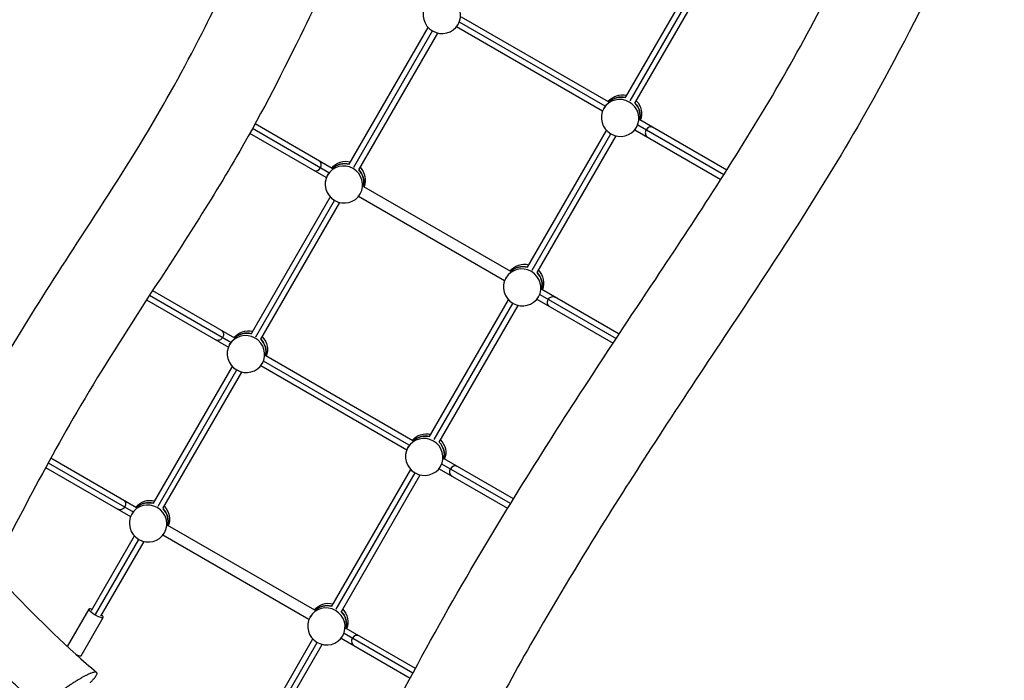
# Model space of a CAD drawing. Units: millimetres. Extents: x -5244 to 7018, y -6511 to 7492.
# Drawn here: x -611 to 824, y 419 to 1382 of the extents above; entities that cross this region are included whole.
import ezdxf

# ---------------------------------------------------------------- set-up
doc = ezdxf.new("R2010")
doc.units = ezdxf.units.MM
doc.header["$LTSCALE"] = 20
doc.layers.add('2d', color=230, linetype='Continuous')

msp = doc.modelspace()

# ---------------------------------------------------------------- linework, layer by layer
at = {"layer": '2d'}
for p, q in [((271.7, 1268.5), (386.6, 1467.7)), ((278.3, 1264), (393, 1462.7)), ((285.5, 1260.5), (400.5, 1459.7)), ((242, 1256), (29.7, 1378.6)), ((246.9, 1262.4), (32.8, 1386)), ((-130.8, 1171.5), (-15.8, 1370.7)), ((-124.1, 1167), (-9.4, 1365.7)), ((238.2, 1249), (25.5, 1371.8)), ((27.8, 1375.1), (28.9, 1377)), ((-116.9, 1163.5), (-1.9, 1362.7)), ((240, 1252.6), (241.1, 1254.5)), ((419.3, 1162.9), (292.6, 1236.1)), ((-160.4, 1159), (-271.8, 1223.3)), ((-155.5, 1165.4), (-267.9, 1230.3)), ((129, 1021.5), (244, 1220.7)), ((285.3, 1221.8), (410.7, 1149.4)), ((287.6, 1225.1), (288.6, 1226.9)), ((415, 1156.1), (289.5, 1228.6)), ((-164.2, 1151.9), (-275.7, 1216.3)), ((135.7, 1017), (250.4, 1215.7)), ((142.9, 1013.5), (257.9, 1212.7)), ((-162.5, 1155.6), (-161.4, 1157.4)), ((-109.8, 1139), (104.3, 1015.4)), ((-273.4, 924.5), (-158.4, 1123.6)), ((-117.1, 1124.8), (95.6, 1001.9)), ((-114.8, 1128.1), (-113.7, 1130)), ((-266.8, 920), (-152.1, 1118.6)), ((-259.5, 916.5), (-144.6, 1115.6)), ((97.3, 1005.6), (98.4, 1007.5)), ((-421.7, 980.4), (-303.1, 912)), ((-417.3, 987.2), (-298.1, 918.4)), ((145, 978.1), (146, 979.9)), ((146.9, 981.6), (258.1, 917.3)), ((262.6, 924), (150, 989)), ((-426, 973.7), (-306.8, 904.9)), ((-13.6, 774.5), (101.4, 973.6)), ((-6.9, 770), (107.7, 968.6)), ((0.3, 766.5), (115.3, 965.6)), ((142.7, 974.8), (253.7, 910.6)), ((-305.1, 908.6), (-304.1, 910.4)), ((-38.3, 768.4), (-252.5, 892)), ((-416, 677.5), (-301, 876.6)), ((-47, 754.9), (-259.8, 877.7)), ((-257.4, 881.1), (-256.4, 883)), ((-43.3, 762), (-255.5, 884.5)), ((-409.4, 672.9), (-294.7, 871.6)), ((-402.2, 669.5), (-287.2, 868.6)), ((-45.3, 758.6), (-44.2, 760.5)), ((-569.3, 736.3), (-445.7, 664.9)), ((-565.5, 743.3), (-440.7, 671.3)), ((2.4, 731.1), (3.4, 732.9)), ((104.2, 676.8), (4.3, 734.5)), ((108.4, 683.7), (7.3, 742)), ((-573.1, 729.3), (-449.5, 657.9)), ((-156.2, 527.5), (-41.2, 726.6)), ((-149.6, 522.9), (-34.9, 721.6)), ((-142.3, 519.5), (-27.4, 718.6)), ((0.1, 727.7), (100, 670)), ((-447.7, 661.6), (-446.7, 663.3)), ((-400.1, 634.1), (-399, 636)), ((-180.9, 521.3), (-395.1, 645)), ((-506.4, 520.9), (-443.7, 629.6)), ((-500.4, 515.3), (-437.3, 624.6)), ((-492.6, 512.9), (-429.8, 621.6)), ((-189.7, 507.9), (-402.4, 630.7)), ((-541.3, 468.4), (-509.9, 522.9)), ((-521.3, 455.1), (-489.1, 510.9)), ((-187.9, 511.6), (-186.8, 513.5)), ((-34.3, 436.7), (-135.3, 495)), ((-246.6, 370.9), (-183.8, 479.6)), ((-240.6, 365.3), (-177.5, 474.6)), ((-142.6, 480.7), (-41.9, 422.6)), ((-140.3, 484.1), (-139.2, 485.8)), ((-38.1, 429.6), (-138.4, 487.5)), ((-232.8, 362.9), (-170, 471.6))]:
    msp.add_line(p, q, dxfattribs=at)
for centre, major_axis, ratio, start_param, end_param in [((4, 1388.9), (-23.8, 13.7), 0.9758, 3.141593, 9.424778), ((263.8, 1238.9), (-23.8, 13.7), 0.9758, 3.141593, 9.424778), ((265.8, 1242.3), (-23.8, 13.7), 0.9758, -1.275619, -0.295177), ((265.8, 1242.3), (-23.8, 13.8), 0.9758, 3.438856, 4.417212), ((307.8, 1218), (4, 6.93), 0.873557, 1.570796, 3.141593), ((307.8, 1218), (4, 6.93), 0.873557, 0, 1.570796), ((-178.7, 1169.6), (4, 6.93), 0.874913, -1.570796, 0), ((-178.7, 1169.6), (4, 6.93), 0.874913, 3.141593, 4.712389), ((-138.6, 1141.9), (-23.8, 13.7), 0.9758, 3.141593, 9.424778), ((-136.7, 1145.3), (-23.8, 13.8), 0.9758, -1.275619, -0.297318), ((-136.7, 1145.3), (-23.8, 13.8), 0.9758, 3.43677, 4.417212), ((121.2, 991.9), (-23.8, 13.7), 0.9758, 3.141593, 9.424778), ((123.1, 995.3), (-23.8, 13.7), 0.9758, -1.275619, -0.295177), ((123.1, 995.3), (-23.8, 13.7), 0.9758, 3.438911, 4.417212), ((-281.3, 894.8), (-23.8, 13.7), 0.9758, 3.141593, 9.424778), ((-279.3, 898.2), (-23.8, 13.8), 0.9758, -1.275619, -0.297373), ((-279.3, 898.2), (-23.8, 13.8), 0.9758, 3.43677, 4.417212), ((-21.5, 744.8), (-23.8, 13.7), 0.9758, 3.141593, 9.424778), ((-19.5, 748.2), (-23.8, 13.7), 0.9758, -1.275619, -0.295177), ((-19.5, 748.2), (-23.8, 13.8), 0.9758, 3.438966, 4.417212), ((22.6, 724), (4, 6.93), 0.87625, 0, 1.570796), ((22.6, 724), (4, 6.93), 0.87625, 1.570796, 3.141593), ((-423.9, 647.8), (-23.8, 13.7), 0.9758, 3.141593, 9.424778), ((-421.9, 651.2), (-23.8, 13.7), 0.9758, -1.275619, -0.297428), ((-421.9, 651.2), (-23.8, 13.8), 0.9758, 3.43677, 4.417212), ((-499.5, 516.9), (-10.4, 6), 0.218667, -0.841069, 3.982661), ((-164.1, 497.8), (-23.8, 13.7), 0.9758, 3.141593, 9.424778), ((-162.1, 501.2), (-23.8, 13.7), 0.9758, -1.275619, -0.295177), ((-162.1, 501.2), (-23.8, 13.7), 0.9758, 3.43902, 4.417212), ((-120.1, 477), (4, 6.93), 0.877566, 1.570796, 3.141593), ((-120.1, 477), (4, 6.93), 0.877566, 0, 1.570796), ((-531.7, 461.1), (-10.4, 6), 0.218667, 2.065133, 3.141593)]:
    msp.add_ellipse(centre, major_axis=major_axis, ratio=ratio, start_param=start_param, end_param=end_param, dxfattribs=at)
at = {"layer": '2d', "extrusion": (0, 0, -1)}
for centre, major_axis, ratio, start_param, end_param in [((267.7, 1245.7), (-23.8, 13.7), 0.9758, 0.152032, 1.275619), ((265.8, 1242.3), (-23.8, 13.7), 0.9758, 0.295177, 1.275619), ((267.7, 1245.7), (-23.8, 13.8), 0.9758, 1.865973, 2.989561), ((265.8, 1242.3), (-23.8, 13.7), 0.9758, 1.865973, 2.844329), ((-134.7, 1148.7), (-23.8, 13.8), 0.9758, 0.152032, 1.275619), ((-136.7, 1145.3), (-23.8, 13.8), 0.9758, 0.297318, 1.275619), ((-136.7, 1145.3), (-23.8, 13.8), 0.9758, 1.865973, 2.846416), ((-134.7, 1148.7), (-23.8, 13.7), 0.9758, 1.865973, 2.989561), ((125.1, 998.7), (-23.8, 13.7), 0.9758, 0.152032, 1.275619), ((123.1, 995.3), (-23.8, 13.7), 0.9758, 0.295177, 1.275619), ((123.1, 995.3), (-23.8, 13.8), 0.9758, 1.865973, 2.844275), ((125.1, 998.7), (-23.8, 13.8), 0.9758, 1.865973, 2.989561), ((165.2, 971), (4, 6.93), 0.874913, 4.712389, 6.283185), ((165.2, 971), (4, 6.93), 0.874913, 3.141593, 4.712389), ((-321.3, 922.5), (4, 6.93), 0.87625, 1.570796, 3.141593), ((-321.3, 922.5), (4, 6.93), 0.87625, 0, 1.570796), ((-277.3, 901.7), (-23.8, 13.7), 0.9758, 0.152032, 1.275619), ((-279.3, 898.2), (-23.8, 13.8), 0.9758, 0.297373, 1.275619), ((-277.3, 901.7), (-23.8, 13.8), 0.9758, 1.865973, 2.989561), ((-279.3, 898.2), (-23.8, 13.8), 0.9758, 1.865973, 2.846416), ((-17.5, 751.7), (-23.8, 13.7), 0.9758, 0.152032, 1.275619), ((-19.5, 748.2), (-23.8, 13.7), 0.9758, 0.295177, 1.275619), ((-19.5, 748.2), (-23.8, 13.8), 0.9758, 1.865973, 2.84422), ((-17.5, 751.7), (-23.8, 13.8), 0.9758, 1.865973, 2.989561), ((-463.9, 675.5), (4, 6.93), 0.877566, 0, 1.570796), ((-420, 654.6), (-23.8, 13.7), 0.9758, 0.152032, 1.275619), ((-421.9, 651.2), (-23.8, 13.7), 0.9758, 0.297428, 1.275619), ((-463.9, 675.5), (4, 6.93), 0.877566, 1.570796, 3.141593), ((-421.9, 651.2), (-23.8, 13.8), 0.9758, 1.865973, 2.846416), ((-420, 654.6), (-23.8, 13.8), 0.9758, 1.865973, 2.989561), ((-160.1, 504.6), (-23.8, 13.7), 0.9758, 0.152032, 1.275619), ((-162.1, 501.2), (-23.8, 13.7), 0.9758, 0.295177, 1.275619), ((-162.1, 501.2), (-23.8, 13.7), 0.9758, 1.865973, 2.844165), ((-160.1, 504.6), (-23.8, 13.8), 0.9758, 1.865973, 2.989561), ((-501.5, 448.2), (-23.8, 13.8), 0.9758, -0.237054, -0.235513), ((-501, 449.2), (-23.8, 13.8), 0.9758, -0.281785, -0.27625)]:
    msp.add_ellipse(centre, major_axis=major_axis, ratio=ratio, start_param=start_param, end_param=end_param, dxfattribs=at)
at = {"layer": '2d'}
for points, knots in [([(-745.3, 681.9), (-740.4, 691.1), (-735.6, 700.4), (-694, 780.2), (-656.1, 850), (-586.7, 964.6), (-557, 1010.7), (-492.1, 1110.8), (-456.8, 1164.9), (-394, 1269.6), (-366.4, 1320.3), (-323, 1406.7), (-306.1, 1441.8), (-263.9, 1529.3), (-238.6, 1581.9), (-184, 1686.4), (-154.1, 1738.2), (-100.7, 1822.9), (-78.1, 1856.9), (-26.4, 1933.6), (3.1, 1976.2), (43.7, 2036.7), (55.5, 2054.3), (67, 2072.1)], [26.919362, 26.919362, 26.919362, 26.919362, 30.147669, 30.147669, 54.720332, 54.720332, 71.86873, 71.86873, 91.978753, 91.978753, 109.6188, 109.6188, 121.427845, 121.427845, 139.086895, 139.086895, 157.243556, 157.243556, 169.76369, 169.76369, 185.743117, 185.743117, 192.295954, 192.295954, 192.295954, 192.295954]), ([(178.7, 2005.3), (163.3, 1981.7), (147.7, 1958.3), (99.7, 1887.2), (66.9, 1839.8), (-3.9, 1733.7), (-41.5, 1674.5), (-96.2, 1574.7), (-115.8, 1535.9), (-155.9, 1454.3), (-176.2, 1411.4), (-226.5, 1308.2), (-257.1, 1248.1), (-312.1, 1152.8), (-334.7, 1116), (-381, 1043), (-404.6, 1006.9), (-462.2, 917.8), (-496, 864.8), (-555.2, 763), (-581.4, 714.6), (-622.1, 637.2), (-637, 608.3), (-651.9, 579.5)], [14.447458, 14.447458, 14.447458, 14.447458, 23.137705, 23.137705, 40.931495, 40.931495, 62.408437, 62.408437, 75.590227, 75.590227, 89.975429, 89.975429, 110.4431, 110.4431, 123.788604, 123.788604, 137.25278, 137.25278, 156.940777, 156.940777, 173.989685, 173.989685, 184.014108, 184.014108, 184.014108, 184.014108]), ([(-194.7, 133.8), (-179.1, 162.6), (-163.7, 191.4), (-117.6, 279), (-87.2, 337.8), (-23.1, 458.1), (10.8, 519.7), (69.4, 619.9), (93, 658.8), (145.9, 744.3), (175.5, 790.7), (241.9, 893.1), (279, 948.9), (343.9, 1046.6), (371.9, 1088.9), (429, 1177.6), (458, 1224.1), (513.6, 1318.8), (540, 1367.2), (590.6, 1464.2), (615, 1512.8), (662.7, 1607.2), (686, 1653), (710.1, 1698.5)], [14.035306, 14.035306, 14.035306, 14.035306, 24.215313, 24.215313, 44.867492, 44.867492, 66.399857, 66.399857, 80.18473, 80.18473, 96.839682, 96.839682, 117.178894, 117.178894, 132.806111, 132.806111, 149.840142, 149.840142, 166.974205, 166.974205, 183.847221, 183.847221, 199.733108, 199.733108, 199.733108, 199.733108]), ([(823.7, 1635.2), (818.4, 1625.2), (813.1, 1615.1), (780.8, 1553), (754.6, 1500.6), (690.4, 1373.7), (652, 1299.2), (578.2, 1171.2), (544.4, 1116.8), (479, 1015.1), (447.6, 967.8), (383.9, 871.9), (351.6, 823.3), (291.5, 730.7), (263.5, 687), (200.7, 586.2), (166.3, 529), (108.7, 428), (85, 384.3), (40.6, 301.2), (19.9, 261.7), (-27.5, 171), (-54.4, 119.8), (-82.1, 68.7)], [6.483163, 6.483163, 6.483163, 6.483163, 10.000865, 10.000865, 28.131088, 28.131088, 54.111424, 54.111424, 73.974713, 73.974713, 91.472569, 91.472569, 109.227796, 109.227796, 124.94542, 124.94542, 145.16454, 145.16454, 160.469069, 160.469069, 174.346932, 174.346932, 192.361701, 192.361701, 192.361701, 192.361701]), ([(-1047.8, 976.9), (-1025.3, 959.6), (-1003.3, 941.4), (-959.2, 902.8), (-937.1, 882.4), (-891.5, 838.2), (-868.1, 814.3), (-817.8, 761.5), (-791.1, 732.4), (-727.8, 662.7), (-691.5, 622), (-614.1, 539), (-572.8, 496.8), (-519.2, 448.3), (-509, 439.4), (-498.8, 430.7)], [0.004968, 0.004968, 0.004968, 0.004968, 8.596289, 8.596289, 17.617324, 17.617324, 27.646807, 27.646807, 39.504713, 39.504713, 55.91375, 55.91375, 73.563904, 73.563904, 77.621494, 77.621494, 77.621494, 77.621494]), ([(-580, 378.5), (-591.5, 388.7), (-603.1, 399.4), (-620.7, 416), (-626.7, 421.7), (-635.6, 430.3), (-640.1, 434.7), (-645.4, 439.9), (-648, 442.5), (-649.3, 443.8), (-650, 444.4), (-650.3, 444.8), (-650.5, 444.9), (-650.6, 445), (-650.6, 445), (-650.6, 445.1), (-650.6, 445.1), (-656.1, 450.5), (-661.7, 456.1), (-670.1, 464.6), (-674.3, 468.9), (-679.3, 474), (-681.8, 476.6), (-683, 477.9), (-683.7, 478.6), (-684, 478.9), (-684.1, 479), (-684.2, 479.1), (-684.3, 479.2), (-684.3, 479.2), (-684.3, 479.2), (-689.6, 484.6), (-694.9, 490.2), (-703.1, 498.8), (-705.8, 501.7), (-710, 506.1), (-712.1, 508.4), (-714.6, 511), (-715.8, 512.3), (-716.4, 513), (-716.7, 513.3), (-716.9, 513.5), (-717, 513.5), (-717, 513.6), (-717, 513.6), (-717, 513.6), (-722.1, 519), (-727.2, 524.5), (-735.2, 533.2), (-738, 536.1), (-742.1, 540.6), (-744.2, 542.9), (-746.6, 545.5), (-747.8, 546.9), (-748.5, 547.5), (-748.8, 547.9), (-748.9, 548), (-749, 548.1), (-749, 548.2), (-749, 548.2), (-749.1, 548.2), (-749.1, 548.2), (-753.7, 553.3), (-758.7, 558.7), (-766.6, 567.4), (-769.3, 570.3), (-773.4, 574.9), (-775.5, 577.2), (-778, 580), (-779.3, 581.4), (-779.9, 582.1), (-780.2, 582.4), (-780.4, 582.6), (-780.5, 582.7), (-780.5, 582.7), (-780.5, 582.8), (-780.5, 582.8), (-780.5, 582.8), (-780.6, 582.8), (-783.9, 586.5), (-788.1, 591.2), (-795.9, 599.8), (-798.7, 602.9), (-803.3, 608), (-804.9, 609.7), (-807.4, 612.5), (-808.6, 613.9), (-810.1, 615.5), (-810.9, 616.4), (-811.3, 616.8), (-811.5, 617), (-811.5, 617.1), (-811.6, 617.2), (-811.6, 617.2), (-818.4, 624.7), (-824.3, 631.2), (-832.1, 639.8), (-834.4, 642.4), (-837.7, 646), (-838.8, 647.2), (-840.2, 648.8), (-841, 649.6), (-841.8, 650.5), (-842.2, 650.9), (-842.4, 651.1), (-842.5, 651.2), (-842.5, 651.3), (-842.5, 651.3), (-842.6, 651.3), (-842.6, 651.3), (-842.6, 651.3), (-842.6, 651.3), (-848.2, 657.5), (-853.6, 663.4), (-861.3, 671.9), (-863.8, 674.6), (-867.5, 678.6), (-869.3, 680.6), (-871.4, 682.9), (-872.4, 684), (-872.9, 684.5), (-873.2, 684.8), (-873.3, 684.9), (-873.4, 685), (-873.4, 685), (-873.4, 685.1), (-873.4, 685.1), (-873.5, 685.1), (-878.9, 691), (-884.2, 696.7), (-892, 705), (-894.5, 707.7), (-898.3, 711.7), (-900.1, 713.7), (-902.3, 716), (-903.4, 717.1), (-903.9, 717.7), (-904.2, 718), (-904.3, 718.1), (-904.4, 718.2), (-904.4, 718.2), (-904.4, 718.2), (-904.4, 718.2), (-909.8, 724), (-915.1, 729.5), (-922.9, 737.7), (-925.5, 740.3), (-929.3, 744.3), (-931.2, 746.2), (-933.4, 748.5), (-934.5, 749.6), (-935.1, 750.2), (-935.4, 750.5), (-935.5, 750.6), (-935.6, 750.7), (-935.6, 750.7), (-935.6, 750.7), (-941, 756.3), (-946.4, 761.7), (-954.2, 769.6), (-958.1, 773.5), (-962.7, 778), (-964.9, 780.3), (-966, 781.4), (-966.6, 781.9), (-966.9, 782.2), (-967, 782.3), (-967.1, 782.4), (-967.1, 782.4), (-967.1, 782.4), (-967.1, 782.5), (-978.2, 793.4), (-989.1, 803.9), (-1005.2, 819), (-1010.5, 823.9), (-1018.5, 831.2), (-1022.4, 834.8), (-1027, 838.9), (-1029.3, 840.9), (-1030.4, 841.9), (-1031, 842.4), (-1031.2, 842.7), (-1031.4, 842.8), (-1031.5, 842.9), (-1031.5, 842.9), (-1031.5, 842.9), (-1031.5, 842.9), (-1054.1, 863), (-1076.5, 881.6), (-1098.5, 898.7)], [0, 0, 0, 0, 0.0625, 0.0625, 0.09375, 0.09375, 0.109375, 0.117188, 0.121094, 0.123047, 0.124023, 0.124512, 0.124756, 0.124878, 0.124939, 0.124939, 0.125, 0.125, 0.15625, 0.15625, 0.171875, 0.179687, 0.183594, 0.185547, 0.186523, 0.187012, 0.187256, 0.187378, 0.187439, 0.187439, 0.1875, 0.1875, 0.21875, 0.21875, 0.234375, 0.234375, 0.242187, 0.246094, 0.248047, 0.249023, 0.249512, 0.249756, 0.249878, 0.249939, 0.249939, 0.25, 0.25, 0.28125, 0.28125, 0.296875, 0.296875, 0.304687, 0.308594, 0.310547, 0.311523, 0.312012, 0.312256, 0.312378, 0.312439, 0.312469, 0.312469, 0.3125, 0.3125, 0.34375, 0.34375, 0.359375, 0.359375, 0.367187, 0.371094, 0.373047, 0.374023, 0.374512, 0.374756, 0.374878, 0.374939, 0.374969, 0.374985, 0.374985, 0.375, 0.375, 0.40625, 0.40625, 0.421875, 0.421875, 0.429687, 0.429687, 0.433594, 0.435547, 0.436523, 0.437012, 0.437256, 0.437378, 0.437378, 0.4375, 0.4375, 0.46875, 0.46875, 0.484375, 0.484375, 0.492187, 0.492187, 0.496094, 0.498047, 0.499023, 0.499512, 0.499756, 0.499878, 0.499939, 0.499969, 0.499985, 0.499985, 0.5, 0.5, 0.53125, 0.53125, 0.546875, 0.546875, 0.554687, 0.558594, 0.560547, 0.561523, 0.562012, 0.562256, 0.562378, 0.562439, 0.562469, 0.562469, 0.5625, 0.5625, 0.59375, 0.59375, 0.609375, 0.609375, 0.617187, 0.621094, 0.623047, 0.624023, 0.624512, 0.624756, 0.624878, 0.624939, 0.624939, 0.625, 0.625, 0.65625, 0.65625, 0.671875, 0.671875, 0.679687, 0.683594, 0.685547, 0.686523, 0.687012, 0.687256, 0.687378, 0.687378, 0.6875, 0.6875, 0.71875, 0.71875, 0.734375, 0.742187, 0.746094, 0.748047, 0.749023, 0.749512, 0.749756, 0.749878, 0.749939, 0.749939, 0.75, 0.75, 0.8125, 0.8125, 0.84375, 0.84375, 0.859375, 0.867187, 0.871094, 0.873047, 0.874023, 0.874512, 0.874756, 0.874878, 0.874939, 0.874939, 0.875, 0.875, 1, 1, 1, 1]), ([(-508.1, 415.9), (-507.1, 416.9), (-505.8, 418.3), (-504.6, 419.6), (-503.9, 420.4), (-503.5, 420.8), (-502.5, 422), (-501.5, 423.2), (-500.6, 424.4), (-500.2, 425), (-500, 425.3), (-500, 425.4), (-499.9, 425.5), (-499.9, 425.5), (-499.5, 426.2), (-499, 427), (-498.6, 427.9), (-498.5, 428.3), (-498.4, 428.5), (-498.4, 428.6), (-498.4, 428.6), (-498.3, 429.1), (-498.2, 429.7), (-498.4, 430.2), (-498.5, 430.4), (-498.6, 430.5), (-498.6, 430.5), (-498.6, 430.6), (-498.7, 430.6), (-498.9, 430.8), (-499.3, 431), (-499.9, 431.2), (-500.3, 431.2), (-500.5, 431.2), (-500.6, 431.2), (-500.6, 431.2), (-500.7, 431.2), (-501.2, 431.2), (-501.7, 431.1), (-502.9, 430.9), (-503.6, 430.8), (-505, 430.3), (-506.2, 429.9), (-507.7, 429.3), (-508.4, 429.1), (-508.9, 428.9), (-509.1, 428.8), (-510.3, 428.2), (-511.8, 427.6), (-513.4, 426.8), (-514.5, 426.2), (-515.1, 425.9), (-516.8, 425), (-518.6, 424.1), (-520.8, 422.8), (-521.9, 422.2), (-522.4, 421.9), (-522.7, 421.7), (-522.9, 421.6), (-524.3, 420.8), (-526.3, 419.6), (-528.4, 418.3), (-529.8, 417.5), (-530.5, 417), (-532.6, 415.7), (-534.8, 414.3), (-537.3, 412.6), (-538.6, 411.7), (-539.2, 411.3), (-539.5, 411.1), (-539.7, 411), (-539.8, 410.9), (-541.3, 409.8), (-543.6, 408.3), (-546.2, 406.4), (-547.3, 405.6), (-548, 405.1), (-548.4, 404.8), (-550.3, 403.4), (-552.5, 401.8), (-555.1, 399.8), (-556.3, 398.9), (-556.9, 398.4), (-557.2, 398.2), (-557.4, 398), (-557.5, 398), (-559, 396.8), (-560.5, 395.6), (-563.3, 393.4), (-564.6, 392.3), (-567.3, 390), (-569.3, 388.4), (-571.4, 386.5), (-572.5, 385.5), (-573, 385.1), (-573.2, 384.9), (-573.4, 384.8), (-573.4, 384.7), (-575.9, 382.5), (-578, 380.4), (-580, 378.5)], [0, 0, 0, 0, 0.03125, 0.046875, 0.046875, 0.0625, 0.0625, 0.09375, 0.109375, 0.117188, 0.121094, 0.123047, 0.123047, 0.125, 0.125, 0.15625, 0.171875, 0.179688, 0.183594, 0.183594, 0.1875, 0.1875, 0.21875, 0.234375, 0.242188, 0.246094, 0.248047, 0.248047, 0.25, 0.25, 0.28125, 0.296875, 0.304688, 0.308594, 0.310547, 0.310547, 0.3125, 0.3125, 0.34375, 0.34375, 0.375, 0.375, 0.40625, 0.421875, 0.429688, 0.429688, 0.4375, 0.4375, 0.46875, 0.484375, 0.484375, 0.5, 0.5, 0.53125, 0.546875, 0.554688, 0.558594, 0.558594, 0.5625, 0.5625, 0.59375, 0.609375, 0.609375, 0.625, 0.625, 0.65625, 0.671875, 0.679688, 0.683594, 0.685547, 0.685547, 0.6875, 0.6875, 0.71875, 0.734375, 0.742188, 0.742188, 0.75, 0.75, 0.78125, 0.796875, 0.804688, 0.808594, 0.810547, 0.810547, 0.8125, 0.8125, 0.84375, 0.84375, 0.875, 0.875, 0.90625, 0.921875, 0.929688, 0.933594, 0.935547, 0.935547, 0.9375, 0.9375, 1, 1, 1, 1])]:
    msp.add_open_spline(points, degree=3, knots=knots, dxfattribs=at)

doc.saveas('drawing.dxf')
